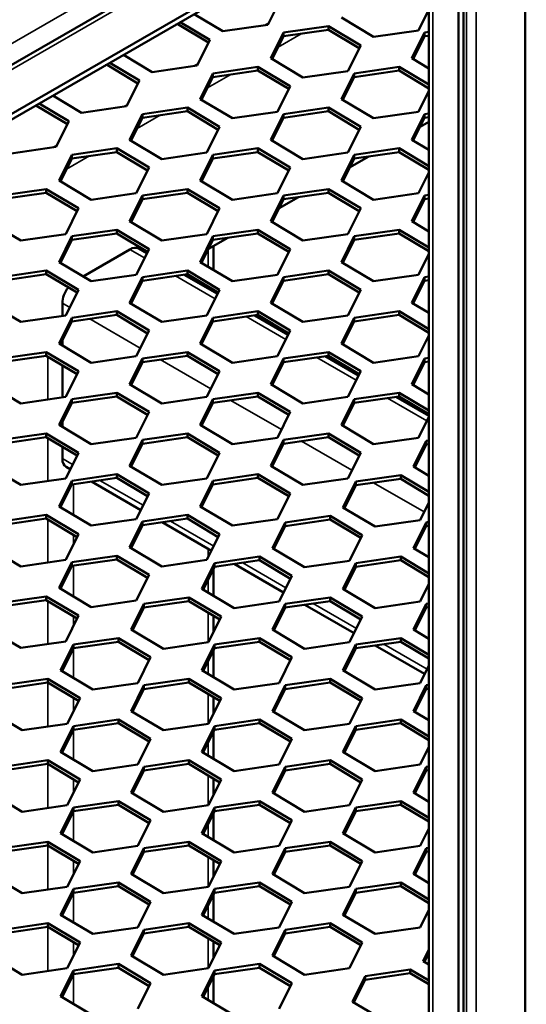
# Model space of a CAD drawing. Units: millimetres. Extents: x 0 to 42050, y 0 to 29700.
# Drawn here: x 21279 to 21558, y 10855 to 11398 of the extents above; entities that cross this region are included whole.
import ezdxf

# ---------------------------------------------------------------- set-up
doc = ezdxf.new("R2010")
doc.units = ezdxf.units.MM
doc.header["$LTSCALE"] = 50
for name, color, linetype, lineweight in [('Видимые тонкие (ГОСТ)', 7, 'Continuous', 35), ('Видимый контур (ГОСТ)', 7, 'Continuous', 50), ('Обозначение (ГОСТ)', 7, 'Continuous', 25)]:
    doc.layers.add(name, color=color, linetype=linetype, lineweight=lineweight)
doc.styles.add('Обычный текст (ГОСТ)', font='GOST Common Italic.ttf')
doc.dimstyles.new('Диаметр (ГОСТ)$7', dxfattribs={"dimscale": 50, "dimtxt": 3.5, "dimasz": 3.5, "dimexe": 1, "dimexo": 0, "dimgap": 0.5, "dimtad": 1, "dimrnd": 1e-08, "dimtxsty": 'Обычный текст (ГОСТ)', "dimblk": 'Filled-1', "dimcen": 0.09, "dimdle": 15, "dimclrd": 256, "dimclre": 256, "dimclrt": 256, "dimazin": 2, "dimtfac": 0.714286, "dimtdec": 3, "dimtmove": 0, "dimatfit": 3, "dimfxl": 0, "dimtolj": 1, "dimlwd": -1, "dimlwe": 25, "dimarcsym": 0})

# ---------------------------------------------------------------- blocks, each defined once
blk = doc.blocks.new('Filled-1')
at = {"color": 0}
for p, q in [((0, 0), (-1, 0.1429)), ((-1, 0.1429), (-1, -0.1429)), ((-1, 0), (0, 0)), ((-1, -0.1429), (0, 0))]:
    blk.add_line(p, q, dxfattribs=at)
at = {"color": 0, "flags": 128}
blk.add_lwpolyline([(-1, -0.1429), (0, 0), (-1, 0.1429), (-1, -0.1429)], dxfattribs=at)
at = {"color": 0}
blk.add_solid([(-1, -0.1429), (0, 0), (-1, 0.1429), (-1, -0.1429)], dxfattribs=at)

msp = doc.modelspace()

# ---------------------------------------------------------------- linework, layer by layer
at = {"layer": 'Видимые тонкие (ГОСТ)'}
for p, q in [((21530.359, 10632.695), (21530.359, 13391.448)), ((21525.056, 10632.185), (21525.056, 13388.386)), ((21506.494, 10611.262), (21506.494, 13377.67)), ((21504.297, 11517.326), (20758.729, 11086.872)), ((20771.103, 11079.727), (21504.297, 11503.037)), ((21413.824, 11394.668), (21416.023, 11395.938)), ((21421.253, 11382.628), (21433.977, 11389.974)), ((21374.933, 11372.214), (21377.132, 11373.484)), ((21382.363, 11360.174), (21395.086, 11367.52)), ((21336.042, 11349.761), (21338.241, 11351.03)), ((21343.472, 11337.72), (21356.196, 11345.067)), ((21501.868, 11343.439), (21502.331, 11343.706)), ((21297.151, 11327.307), (21299.35, 11328.577)), ((21304.581, 11315.267), (21317.305, 11322.613)), ((21462.978, 11320.985), (21463.44, 11321.252)), ((21424.087, 11298.531), (21424.549, 11298.798)), ((21385.196, 11276.078), (21385.658, 11276.345)), ((21339.44, 11271.094), (21347.617, 11266.373)), ((21382.75, 11271.142), (21382.75, 11261.483)), ((21364.742, 11256.485), (21386.507, 11243.919)), ((21382.75, 11250.517), (21382.75, 11249.47)), ((21302.317, 11241.496), (21306.366, 11239.158)), ((21317.366, 11232.807), (21345.257, 11216.704)), ((21403.633, 11234.032), (21425.398, 11221.466)), ((21294.362, 11211.943), (21294.362, 11188.355)), ((21356.257, 11210.353), (21384.148, 11194.25)), ((21442.524, 11211.578), (21464.289, 11199.012)), ((21395.148, 11187.9), (21423.039, 11171.797)), ((21481.415, 11189.124), (21503.18, 11176.558)), ((21294.362, 11167.036), (21294.362, 11143.448)), ((21434.038, 11165.446), (21461.93, 11149.343)), ((21302.317, 11155.763), (21307.939, 11152.517)), ((21323.023, 11143.809), (21346.83, 11130.064)), ((21473.813, 11142.482), (21501.705, 11126.379)), ((21308.504, 11141.713), (21308.504, 11124.65)), ((21294.362, 11122.129), (21294.362, 11098.541)), ((21361.914, 11121.355), (21385.721, 11107.61)), ((21308.504, 11113.684), (21308.504, 11108.75)), ((21382.75, 11105.943), (21382.75, 11101.614)), ((21308.504, 11096.806), (21308.504, 11079.743)), ((21401.688, 11098.391), (21425.496, 11084.646)), ((21382.75, 11089.218), (21382.75, 11081.871)), ((21294.362, 11077.221), (21294.362, 11053.633)), ((21440.579, 11075.938), (21464.387, 11062.192)), ((21308.504, 11068.777), (21308.504, 11063.843)), ((21382.75, 11070.906), (21382.75, 11054.526)), ((21308.504, 11051.261), (21308.504, 11034.853)), ((21479.47, 11053.484), (21503.277, 11039.739)), ((21382.75, 11044.311), (21382.75, 11036.964)), ((21294.362, 11032.332), (21294.362, 11008.088)), ((21308.504, 11023.887), (21308.504, 11016.641)), ((21382.75, 11025.998), (21382.75, 11009.619)), ((21308.504, 11006.354), (21308.504, 10989.946)), ((21382.75, 10999.404), (21382.75, 10992.057)), ((21294.362, 10987.424), (21294.362, 10963.181)), ((21382.75, 10981.091), (21382.75, 10964.712)), ((21308.504, 10978.98), (21308.504, 10971.734)), ((21308.504, 10961.446), (21308.504, 10945.038)), ((21382.75, 10954.497), (21382.75, 10947.149)), ((21294.362, 10942.517), (21294.362, 10918.273)), ((21382.75, 10936.184), (21382.75, 10919.804)), ((21308.504, 10934.073), (21308.504, 10926.827)), ((21308.504, 10916.539), (21308.504, 10900.131)), ((21382.75, 10909.589), (21382.75, 10902.242)), ((21294.362, 10897.61), (21294.362, 10873.366)), ((21308.504, 10889.165), (21308.504, 10881.919)), ((21382.75, 10891.276), (21382.75, 10874.897)), ((21308.504, 10871.632), (21308.504, 10855.224)), ((21382.75, 10864.682), (21382.75, 10857.335))]:
    msp.add_line(p, q, dxfattribs=at)
at = {"layer": 'Видимый контур (ГОСТ)'}
for p, q in [((21557.33, 10461.231), (21557.33, 13407.02)), ((21520.636, 10603.097), (21520.636, 13385.835)), ((21523.288, 10613.814), (21523.288, 13387.366)), ((21504.297, 10614.324), (21504.297, 13376.401)), ((21504.297, 11505.574), (20763.603, 11077.934)), ((20813.529, 11079.727), (21504.297, 11478.542)), ((20816.181, 11078.196), (21504.297, 11475.48)), ((21415.515, 11394.912), (21422.54, 11409.092)), ((21498.6, 11391.85), (21504.297, 11403.35)), ((21374.913, 11400.78), (21390.731, 11391.335)), ((21456.058, 11398.876), (21473.816, 11388.273)), ((21365.034, 11395.077), (21365.892, 11395.201)), ((21365.892, 11395.572), (21365.892, 11395.201)), ((21365.892, 11395.201), (21382.869, 11385.064)), ((21383.65, 11386.639), (21367.314, 11396.393)), ((21390.731, 11391.335), (21415.515, 11394.912)), ((21448.977, 11394.18), (21424.194, 11390.603)), ((21424.194, 11388.562), (21448.977, 11392.139)), ((21466.735, 11383.577), (21448.977, 11394.18)), ((21448.977, 11394.18), (21448.977, 11392.139)), ((21448.977, 11392.139), (21465.954, 11382.002)), ((21473.816, 11388.273), (21498.6, 11391.85)), ((21376.624, 11372.458), (21383.65, 11386.639)), ((21424.194, 11390.603), (21417.168, 11376.423)), ((21417.948, 11375.956), (21424.194, 11388.562)), ((21424.194, 11390.603), (21424.194, 11388.562)), ((21501.975, 11390.603), (21494.949, 11376.423)), ((21495.73, 11375.956), (21501.975, 11388.562)), ((21504.297, 11390.938), (21501.975, 11390.603)), ((21501.975, 11390.603), (21501.975, 11388.562)), ((21501.975, 11388.562), (21504.297, 11388.897)), ((21459.709, 11369.397), (21466.735, 11383.577)), ((21336.022, 11378.326), (21351.84, 11368.881)), ((21417.168, 11376.423), (21434.925, 11365.819)), ((21494.949, 11376.423), (21504.297, 11370.841)), ((21326.144, 11372.623), (21327.001, 11372.747)), ((21327.001, 11373.118), (21327.001, 11372.747)), ((21327.001, 11372.747), (21343.978, 11362.61)), ((21344.759, 11364.185), (21328.423, 11373.939)), ((21351.84, 11368.881), (21376.624, 11372.458)), ((21410.086, 11371.726), (21385.303, 11368.149)), ((21427.844, 11361.123), (21410.086, 11371.726)), ((21410.086, 11371.726), (21410.086, 11369.685)), ((21487.868, 11371.726), (21463.084, 11368.149)), ((21504.297, 11361.916), (21487.868, 11371.726)), ((21487.868, 11371.726), (21487.868, 11369.685)), ((21385.303, 11368.149), (21378.277, 11353.969)), ((21379.057, 11353.503), (21385.303, 11366.108)), ((21385.303, 11366.108), (21410.086, 11369.685)), ((21385.303, 11368.149), (21385.303, 11366.108)), ((21410.086, 11369.685), (21427.063, 11359.548)), ((21434.925, 11365.819), (21459.709, 11369.397)), ((21463.084, 11368.149), (21456.058, 11353.969)), ((21456.839, 11353.503), (21463.084, 11366.108)), ((21463.084, 11366.108), (21487.868, 11369.685)), ((21463.084, 11368.149), (21463.084, 11366.108)), ((21487.868, 11369.685), (21504.297, 11359.875)), ((21337.733, 11350.005), (21344.759, 11364.185)), ((21420.818, 11346.943), (21427.844, 11361.123)), ((21297.131, 11355.873), (21312.949, 11346.428)), ((21378.277, 11353.969), (21396.034, 11343.366)), ((21456.058, 11353.969), (21473.816, 11343.366)), ((21498.6, 11346.943), (21504.297, 11358.443)), ((21287.253, 11350.17), (21288.11, 11350.293)), ((21288.11, 11350.665), (21288.11, 11350.293)), ((21288.11, 11350.293), (21305.087, 11340.156)), ((21305.868, 11341.731), (21289.532, 11351.486)), ((21312.949, 11346.428), (21337.733, 11350.005)), ((21371.195, 11349.273), (21346.412, 11345.696)), ((21388.953, 11338.67), (21371.195, 11349.273)), ((21371.195, 11349.273), (21371.195, 11347.232)), ((21448.977, 11349.273), (21424.194, 11345.696)), ((21466.735, 11338.67), (21448.977, 11349.273)), ((21448.977, 11349.273), (21448.977, 11347.232)), ((21346.412, 11345.696), (21339.386, 11331.515)), ((21340.166, 11331.049), (21346.412, 11343.654)), ((21346.412, 11343.654), (21371.195, 11347.232)), ((21346.412, 11345.696), (21346.412, 11343.654)), ((21371.195, 11347.232), (21388.172, 11337.094)), ((21396.034, 11343.366), (21420.818, 11346.943)), ((21424.194, 11345.696), (21417.168, 11331.515)), ((21417.948, 11331.049), (21424.194, 11343.654)), ((21424.194, 11343.654), (21448.977, 11347.232)), ((21424.194, 11345.696), (21424.194, 11343.654)), ((21448.977, 11347.232), (21465.954, 11337.094)), ((21473.816, 11343.366), (21498.6, 11346.943)), ((21501.975, 11345.696), (21494.949, 11331.515)), ((21495.73, 11331.049), (21501.975, 11343.654)), ((21504.297, 11346.031), (21501.975, 11345.696)), ((21501.975, 11345.696), (21501.975, 11343.654)), ((21501.975, 11343.654), (21504.297, 11343.989)), ((21298.842, 11327.551), (21305.868, 11341.731)), ((21381.927, 11324.489), (21388.953, 11338.67)), ((21459.709, 11324.489), (21466.735, 11338.67)), ((21499.521, 11338.701), (21504.297, 11341.459)), ((21274.058, 11323.974), (21298.842, 11327.551)), ((21332.304, 11326.819), (21307.521, 11323.242)), ((21350.062, 11316.216), (21332.304, 11326.819)), ((21332.304, 11326.819), (21332.304, 11324.778)), ((21339.386, 11331.515), (21357.143, 11320.912)), ((21410.086, 11326.819), (21385.303, 11323.242)), ((21427.844, 11316.216), (21410.086, 11326.819)), ((21410.086, 11326.819), (21410.086, 11324.778)), ((21417.168, 11331.515), (21434.925, 11320.912)), ((21487.868, 11326.819), (21463.084, 11323.242)), ((21504.297, 11317.009), (21487.868, 11326.819)), ((21487.868, 11326.819), (21487.868, 11324.778)), ((21494.949, 11331.515), (21504.297, 11325.933)), ((21307.521, 11323.242), (21300.495, 11309.062)), ((21301.275, 11308.596), (21307.521, 11321.201)), ((21307.521, 11321.201), (21332.304, 11324.778)), ((21307.521, 11323.242), (21307.521, 11321.201)), ((21332.304, 11324.778), (21349.282, 11314.641)), ((21357.143, 11320.912), (21381.927, 11324.489)), ((21385.303, 11323.242), (21378.277, 11309.062)), ((21379.057, 11308.596), (21385.303, 11321.201)), ((21385.303, 11321.201), (21410.086, 11324.778)), ((21385.303, 11323.242), (21385.303, 11321.201)), ((21410.086, 11324.778), (21427.063, 11314.641)), ((21434.925, 11320.912), (21459.709, 11324.489)), ((21463.084, 11323.242), (21456.058, 11309.062)), ((21456.839, 11308.596), (21463.084, 11321.201)), ((21460.63, 11316.248), (21471.251, 11322.379)), ((21463.084, 11321.201), (21487.868, 11324.778)), ((21463.084, 11323.242), (21463.084, 11321.201)), ((21487.868, 11324.778), (21504.297, 11314.968)), ((21343.036, 11302.036), (21350.062, 11316.216)), ((21420.818, 11302.036), (21427.844, 11316.216)), ((21498.6, 11302.036), (21504.297, 11313.535)), ((21300.495, 11309.062), (21318.253, 11298.458)), ((21378.277, 11309.062), (21396.034, 11298.458)), ((21456.058, 11309.062), (21473.816, 11298.458)), ((21293.414, 11304.365), (21268.63, 11300.788)), ((21268.63, 11298.747), (21293.414, 11302.324)), ((21311.171, 11293.762), (21293.414, 11304.365)), ((21293.414, 11304.365), (21293.414, 11302.324)), ((21293.414, 11302.324), (21310.391, 11292.187)), ((21318.253, 11298.458), (21343.036, 11302.036)), ((21346.412, 11300.788), (21339.386, 11286.608)), ((21371.195, 11304.365), (21346.412, 11300.788)), ((21346.412, 11298.747), (21371.195, 11302.324)), ((21346.412, 11300.788), (21346.412, 11298.747)), ((21388.953, 11293.762), (21371.195, 11304.365)), ((21371.195, 11304.365), (21371.195, 11302.324)), ((21371.195, 11302.324), (21388.172, 11292.187)), ((21396.034, 11298.458), (21420.818, 11302.036)), ((21424.194, 11300.788), (21417.168, 11286.608)), ((21421.74, 11293.794), (21432.36, 11299.926)), ((21448.977, 11304.365), (21424.194, 11300.788)), ((21424.194, 11298.747), (21448.977, 11302.324)), ((21424.194, 11300.788), (21424.194, 11298.747)), ((21466.735, 11293.762), (21448.977, 11304.365)), ((21448.977, 11304.365), (21448.977, 11302.324)), ((21448.977, 11302.324), (21465.954, 11292.187)), ((21473.816, 11298.458), (21498.6, 11302.036)), ((21501.975, 11300.788), (21494.949, 11286.608)), ((21504.297, 11301.123), (21501.975, 11300.788)), ((21501.975, 11300.788), (21501.975, 11298.747)), ((21340.166, 11286.142), (21346.412, 11298.747)), ((21417.948, 11286.142), (21424.194, 11298.747)), ((21495.73, 11286.142), (21501.975, 11298.747)), ((21501.975, 11298.747), (21504.297, 11299.082)), ((21304.145, 11279.582), (21311.171, 11293.762)), ((21381.927, 11279.582), (21388.953, 11293.762)), ((21459.709, 11279.582), (21466.735, 11293.762)), ((21261.604, 11286.608), (21279.362, 11276.005)), ((21339.386, 11286.608), (21357.143, 11276.005)), ((21417.168, 11286.608), (21434.925, 11276.005)), ((21494.949, 11286.608), (21504.297, 11281.026)), ((21279.362, 11276.005), (21304.145, 11279.582)), ((21307.521, 11278.335), (21300.495, 11264.154)), ((21332.304, 11281.912), (21307.521, 11278.335)), ((21307.521, 11276.293), (21332.304, 11279.871)), ((21307.521, 11278.335), (21307.521, 11276.293)), ((21350.062, 11271.309), (21332.304, 11281.912)), ((21332.304, 11281.912), (21332.304, 11279.871)), ((21332.304, 11279.871), (21349.282, 11269.733)), ((21357.143, 11276.005), (21381.927, 11279.582)), ((21385.303, 11278.335), (21378.277, 11264.154)), ((21410.086, 11281.912), (21385.303, 11278.335)), ((21385.303, 11276.293), (21410.086, 11279.871)), ((21385.303, 11278.335), (21385.303, 11276.293)), ((21427.844, 11271.309), (21410.086, 11281.912)), ((21410.086, 11281.912), (21410.086, 11279.871)), ((21410.086, 11279.871), (21427.063, 11269.733)), ((21434.925, 11276.005), (21459.709, 11279.582)), ((21463.084, 11278.335), (21456.058, 11264.154)), ((21487.868, 11281.912), (21463.084, 11278.335)), ((21463.084, 11276.293), (21487.868, 11279.871)), ((21463.084, 11278.335), (21463.084, 11276.293)), ((21504.297, 11272.102), (21487.868, 11281.912)), ((21487.868, 11281.912), (21487.868, 11279.871)), ((21487.868, 11279.871), (21504.297, 11270.06)), ((21301.275, 11263.688), (21307.521, 11276.293)), ((21379.057, 11263.688), (21385.303, 11276.293)), ((21382.849, 11271.34), (21393.469, 11277.472)), ((21385.679, 11259.734), (21385.679, 11272.975)), ((21456.839, 11263.688), (21463.084, 11276.293)), ((21339.44, 11271.094), (21313.731, 11256.251)), ((21343.036, 11257.128), (21350.062, 11271.309)), ((21348.919, 11269.003), (21344.44, 11271.589)), ((21420.818, 11257.128), (21427.844, 11271.309)), ((21498.6, 11257.128), (21504.297, 11268.628)), ((21300.495, 11264.154), (21318.253, 11253.551)), ((21378.277, 11264.154), (21396.034, 11253.551)), ((21456.058, 11264.154), (21473.816, 11253.551)), ((21293.414, 11259.458), (21268.63, 11255.881)), ((21268.63, 11253.84), (21293.414, 11257.417)), ((21311.171, 11248.855), (21293.414, 11259.458)), ((21293.414, 11259.458), (21293.414, 11257.417)), ((21293.414, 11257.417), (21310.391, 11247.28)), ((21318.253, 11253.551), (21343.036, 11257.128)), ((21371.195, 11259.458), (21346.412, 11255.881)), ((21346.412, 11253.84), (21371.195, 11257.417)), ((21387.81, 11246.549), (21369.428, 11257.162)), ((21388.953, 11248.855), (21371.195, 11259.458)), ((21371.195, 11259.458), (21371.195, 11257.417)), ((21371.195, 11257.417), (21388.172, 11247.28)), ((21396.034, 11253.551), (21420.818, 11257.128)), ((21448.977, 11259.458), (21424.194, 11255.881)), ((21424.194, 11253.84), (21448.977, 11257.417)), ((21466.735, 11248.855), (21448.977, 11259.458)), ((21448.977, 11259.458), (21448.977, 11257.417)), ((21448.977, 11257.417), (21465.954, 11247.28)), ((21473.816, 11253.551), (21498.6, 11257.128)), ((21504.297, 11256.216), (21501.975, 11255.881)), ((21346.412, 11255.881), (21339.386, 11241.701)), ((21340.166, 11241.235), (21346.412, 11253.84)), ((21346.412, 11255.881), (21346.412, 11253.84)), ((21424.194, 11255.881), (21417.168, 11241.701)), ((21417.948, 11241.235), (21424.194, 11253.84)), ((21424.194, 11255.881), (21424.194, 11253.84)), ((21501.975, 11255.881), (21494.949, 11241.701)), ((21495.73, 11241.235), (21501.975, 11253.84)), ((21501.975, 11255.881), (21501.975, 11253.84)), ((21501.975, 11253.84), (21504.297, 11254.175)), ((21304.145, 11234.675), (21311.171, 11248.855)), ((21381.927, 11234.675), (21388.953, 11248.855)), ((21385.679, 11247.779), (21385.679, 11248.768)), ((21459.709, 11234.675), (21466.735, 11248.855)), ((21261.604, 11241.701), (21279.362, 11231.097)), ((21302.317, 11241.496), (21302.317, 11234.411)), ((21339.386, 11241.701), (21357.143, 11231.097)), ((21417.168, 11241.701), (21434.925, 11231.097)), ((21494.949, 11241.701), (21504.297, 11236.119)), ((21279.362, 11231.097), (21304.145, 11234.675)), ((21332.304, 11237.004), (21307.521, 11233.427)), ((21307.521, 11231.386), (21332.304, 11234.963)), ((21350.062, 11226.401), (21332.304, 11237.004)), ((21332.304, 11237.004), (21332.304, 11234.963)), ((21332.304, 11234.963), (21349.282, 11224.826)), ((21357.143, 11231.097), (21381.927, 11234.675)), ((21410.086, 11237.004), (21385.303, 11233.427)), ((21385.303, 11231.386), (21410.086, 11234.963)), ((21426.701, 11224.095), (21408.319, 11234.708)), ((21427.844, 11226.401), (21410.086, 11237.004)), ((21410.086, 11237.004), (21410.086, 11234.963)), ((21410.086, 11234.963), (21427.063, 11224.826)), ((21434.925, 11231.097), (21459.709, 11234.675)), ((21487.868, 11237.004), (21463.084, 11233.427)), ((21463.084, 11231.386), (21487.868, 11234.963)), ((21504.297, 11227.194), (21487.868, 11237.004)), ((21487.868, 11237.004), (21487.868, 11234.963)), ((21487.868, 11234.963), (21504.297, 11225.153)), ((21307.521, 11233.427), (21300.495, 11219.247)), ((21301.275, 11218.781), (21307.521, 11231.386)), ((21307.521, 11233.427), (21307.521, 11231.386)), ((21385.303, 11233.427), (21378.277, 11219.247)), ((21379.057, 11218.781), (21385.303, 11231.386)), ((21385.303, 11233.427), (21385.303, 11231.386)), ((21463.084, 11233.427), (21456.058, 11219.247)), ((21456.839, 11218.781), (21463.084, 11231.386)), ((21463.084, 11233.427), (21463.084, 11231.386)), ((21343.036, 11212.221), (21350.062, 11226.401)), ((21420.818, 11212.221), (21427.844, 11226.401)), ((21498.6, 11212.221), (21504.297, 11223.721)), ((21300.495, 11219.247), (21318.253, 11208.644)), ((21302.317, 11220.883), (21302.317, 11218.159)), ((21378.277, 11219.247), (21396.034, 11208.644)), ((21456.058, 11219.247), (21473.816, 11208.644)), ((21293.414, 11214.551), (21268.63, 11210.974)), ((21311.171, 11203.948), (21293.414, 11214.551)), ((21293.414, 11214.551), (21293.414, 11212.51)), ((21371.195, 11214.551), (21346.412, 11210.974)), ((21388.953, 11203.948), (21371.195, 11214.551)), ((21371.195, 11214.551), (21371.195, 11212.51)), ((21448.977, 11214.551), (21424.194, 11210.974)), ((21466.735, 11203.948), (21448.977, 11214.551)), ((21448.977, 11214.551), (21448.977, 11212.51)), ((21268.63, 11208.932), (21293.414, 11212.51)), ((21293.414, 11212.51), (21310.391, 11202.372)), ((21302.317, 11207.193), (21302.317, 11189.503)), ((21318.253, 11208.644), (21343.036, 11212.221)), ((21346.412, 11210.974), (21339.386, 11196.793)), ((21340.166, 11196.327), (21346.412, 11208.932)), ((21346.412, 11208.932), (21371.195, 11212.51)), ((21346.412, 11210.974), (21346.412, 11208.932)), ((21371.195, 11212.51), (21388.172, 11202.372)), ((21396.034, 11208.644), (21420.818, 11212.221)), ((21424.194, 11210.974), (21417.168, 11196.793)), ((21417.948, 11196.327), (21424.194, 11208.932)), ((21424.194, 11208.932), (21448.977, 11212.51)), ((21424.194, 11210.974), (21424.194, 11208.932)), ((21465.592, 11201.642), (21447.21, 11212.255)), ((21448.977, 11212.51), (21465.954, 11202.372)), ((21473.816, 11208.644), (21498.6, 11212.221)), ((21501.975, 11210.974), (21494.949, 11196.793)), ((21495.73, 11196.327), (21501.975, 11208.932)), ((21504.297, 11211.309), (21501.975, 11210.974)), ((21501.975, 11210.974), (21501.975, 11208.932)), ((21501.975, 11208.932), (21504.297, 11209.268)), ((21304.145, 11189.767), (21311.171, 11203.948)), ((21381.927, 11189.767), (21388.953, 11203.948)), ((21459.709, 11189.767), (21466.735, 11203.948)), ((21261.604, 11196.793), (21279.362, 11186.19)), ((21339.386, 11196.793), (21357.143, 11186.19)), ((21417.168, 11196.793), (21434.925, 11186.19)), ((21494.949, 11196.793), (21504.297, 11191.212)), ((21332.304, 11192.097), (21307.521, 11188.52)), ((21350.062, 11181.494), (21332.304, 11192.097)), ((21332.304, 11192.097), (21332.304, 11190.056)), ((21410.086, 11192.097), (21385.303, 11188.52)), ((21427.844, 11181.494), (21410.086, 11192.097)), ((21410.086, 11192.097), (21410.086, 11190.056)), ((21487.868, 11192.097), (21463.084, 11188.52)), ((21504.297, 11182.287), (21487.868, 11192.097)), ((21487.868, 11192.097), (21487.868, 11190.056)), ((21279.362, 11186.19), (21304.145, 11189.767)), ((21307.521, 11188.52), (21300.495, 11174.34)), ((21301.275, 11173.874), (21307.521, 11186.479)), ((21307.521, 11186.479), (21332.304, 11190.056)), ((21307.521, 11188.52), (21307.521, 11186.479)), ((21332.304, 11190.056), (21349.282, 11179.919)), ((21357.143, 11186.19), (21381.927, 11189.767)), ((21385.303, 11188.52), (21378.277, 11174.34)), ((21379.057, 11173.874), (21385.303, 11186.479)), ((21385.303, 11186.479), (21410.086, 11190.056)), ((21385.303, 11188.52), (21385.303, 11186.479)), ((21410.086, 11190.056), (21427.063, 11179.919)), ((21434.925, 11186.19), (21459.709, 11189.767)), ((21463.084, 11188.52), (21456.058, 11174.34)), ((21456.839, 11173.874), (21463.084, 11186.479)), ((21463.084, 11186.479), (21487.868, 11190.056)), ((21463.084, 11188.52), (21463.084, 11186.479)), ((21504.297, 11179.295), (21486.101, 11189.801)), ((21487.868, 11190.056), (21504.297, 11180.246)), ((21343.036, 11167.314), (21350.062, 11181.494)), ((21420.818, 11167.314), (21427.844, 11181.494)), ((21302.317, 11175.976), (21302.317, 11173.252)), ((21498.6, 11167.314), (21504.297, 11178.813)), ((21293.414, 11169.644), (21268.63, 11166.066)), ((21311.171, 11159.04), (21293.414, 11169.644)), ((21293.414, 11169.644), (21293.414, 11167.602)), ((21300.495, 11174.34), (21318.253, 11163.736)), ((21371.195, 11169.644), (21346.412, 11166.066)), ((21388.953, 11159.04), (21371.195, 11169.644)), ((21371.195, 11169.644), (21371.195, 11167.602)), ((21378.277, 11174.34), (21396.034, 11163.736)), ((21448.977, 11169.644), (21424.194, 11166.066)), ((21466.735, 11159.04), (21448.977, 11169.644)), ((21448.977, 11169.644), (21448.977, 11167.602)), ((21456.058, 11174.34), (21473.816, 11163.736)), ((21268.63, 11164.025), (21293.414, 11167.602)), ((21293.414, 11167.602), (21310.391, 11157.465)), ((21318.253, 11163.736), (21343.036, 11167.314)), ((21346.412, 11166.066), (21339.386, 11151.886)), ((21340.166, 11151.42), (21346.412, 11164.025)), ((21346.412, 11164.025), (21371.195, 11167.602)), ((21346.412, 11166.066), (21346.412, 11164.025)), ((21371.195, 11167.602), (21388.172, 11157.465)), ((21396.034, 11163.736), (21420.818, 11167.314)), ((21424.194, 11166.066), (21417.168, 11151.886)), ((21417.948, 11151.42), (21424.194, 11164.025)), ((21424.194, 11164.025), (21448.977, 11167.602)), ((21424.194, 11166.066), (21424.194, 11164.025)), ((21448.977, 11167.602), (21465.954, 11157.465)), ((21473.816, 11163.736), (21498.6, 11167.314)), ((21502.859, 11165.556), (21495.833, 11151.376)), ((21504.297, 11165.764), (21502.859, 11165.556)), ((21502.859, 11165.556), (21502.859, 11163.515)), ((21502.859, 11163.515), (21504.297, 11163.722)), ((21302.317, 11162.286), (21302.317, 11155.763)), ((21304.145, 11144.86), (21311.171, 11159.04)), ((21381.927, 11144.86), (21388.953, 11159.04)), ((21459.709, 11144.86), (21466.735, 11159.04)), ((21496.614, 11150.91), (21502.859, 11163.515)), ((21261.604, 11151.886), (21279.362, 11141.283)), ((21306.636, 11149.888), (21304.388, 11151.186)), ((21339.386, 11151.886), (21357.143, 11141.283)), ((21417.168, 11151.886), (21434.925, 11141.283)), ((21495.833, 11151.376), (21504.297, 11146.322)), ((21279.362, 11141.283), (21304.145, 11144.86)), ((21307.521, 11143.613), (21300.495, 11129.432)), ((21332.304, 11147.19), (21307.521, 11143.613)), ((21307.521, 11141.571), (21332.304, 11145.149)), ((21307.521, 11143.613), (21307.521, 11141.571)), ((21345.527, 11127.434), (21318.336, 11143.133)), ((21350.062, 11136.587), (21332.304, 11147.19)), ((21332.304, 11147.19), (21332.304, 11145.149)), ((21332.304, 11145.149), (21349.282, 11135.011)), ((21357.143, 11141.283), (21381.927, 11144.86)), ((21385.303, 11143.613), (21378.277, 11129.432)), ((21410.086, 11147.19), (21385.303, 11143.613)), ((21385.303, 11141.571), (21410.086, 11145.149)), ((21385.303, 11143.613), (21385.303, 11141.571)), ((21427.844, 11136.587), (21410.086, 11147.19)), ((21410.086, 11147.19), (21410.086, 11145.149)), ((21410.086, 11145.149), (21427.063, 11135.011)), ((21434.925, 11141.283), (21459.709, 11144.86)), ((21463.968, 11143.102), (21456.942, 11128.922)), ((21488.752, 11146.68), (21463.968, 11143.102)), ((21463.968, 11141.061), (21488.752, 11144.638)), ((21463.968, 11143.102), (21463.968, 11141.061)), ((21504.297, 11137.397), (21488.752, 11146.68)), ((21488.752, 11146.68), (21488.752, 11144.638)), ((21488.752, 11144.638), (21504.297, 11135.356)), ((21301.275, 11128.966), (21307.521, 11141.571)), ((21343.036, 11122.406), (21350.062, 11136.587)), ((21379.057, 11128.966), (21385.303, 11141.571)), ((21420.818, 11122.406), (21427.844, 11136.587)), ((21457.723, 11128.456), (21463.968, 11141.061)), ((21499.483, 11121.896), (21504.297, 11131.612)), ((21300.495, 11129.432), (21318.253, 11118.829)), ((21378.277, 11129.432), (21396.034, 11118.829)), ((21456.942, 11128.922), (21474.7, 11118.319)), ((21293.414, 11124.736), (21268.63, 11121.159)), ((21268.63, 11119.118), (21293.414, 11122.695)), ((21311.171, 11114.133), (21293.414, 11124.736)), ((21293.414, 11124.736), (21293.414, 11122.695)), ((21293.414, 11122.695), (21310.391, 11112.558)), ((21318.253, 11118.829), (21343.036, 11122.406)), ((21346.412, 11121.159), (21339.386, 11106.979)), ((21371.195, 11124.736), (21346.412, 11121.159)), ((21346.412, 11119.118), (21371.195, 11122.695)), ((21346.412, 11121.159), (21346.412, 11119.118)), ((21384.418, 11104.98), (21357.227, 11120.679)), ((21388.953, 11114.133), (21371.195, 11124.736)), ((21371.195, 11124.736), (21371.195, 11122.695)), ((21371.195, 11122.695), (21388.172, 11112.558)), ((21396.034, 11118.829), (21420.818, 11122.406)), ((21425.077, 11120.649), (21418.051, 11106.468)), ((21449.861, 11124.226), (21425.077, 11120.649)), ((21425.077, 11118.607), (21449.861, 11122.185)), ((21425.077, 11120.649), (21425.077, 11118.607)), ((21467.619, 11113.623), (21449.861, 11124.226)), ((21449.861, 11124.226), (21449.861, 11122.185)), ((21449.861, 11122.185), (21466.838, 11112.048)), ((21474.7, 11118.319), (21499.483, 11121.896)), ((21502.859, 11120.649), (21495.833, 11106.468)), ((21504.297, 11120.856), (21502.859, 11120.649)), ((21502.859, 11120.649), (21502.859, 11118.607)), ((21340.166, 11106.513), (21346.412, 11119.118)), ((21418.832, 11106.002), (21425.077, 11118.607)), ((21496.614, 11106.002), (21502.859, 11118.607)), ((21502.859, 11118.607), (21504.297, 11118.815)), ((21304.145, 11099.953), (21311.171, 11114.133)), ((21381.927, 11099.953), (21388.953, 11114.133)), ((21460.593, 11099.442), (21467.619, 11113.623)), ((21261.604, 11106.979), (21279.362, 11096.375)), ((21339.386, 11106.979), (21357.143, 11096.375)), ((21418.051, 11106.468), (21435.809, 11095.865)), ((21495.833, 11106.468), (21504.297, 11101.414)), ((21279.362, 11096.375), (21304.145, 11099.953)), ((21307.521, 11098.705), (21300.495, 11084.525)), ((21332.304, 11102.283), (21307.521, 11098.705)), ((21307.521, 11096.664), (21332.304, 11100.241)), ((21307.521, 11098.705), (21307.521, 11096.664)), ((21350.062, 11091.679), (21332.304, 11102.283)), ((21332.304, 11102.283), (21332.304, 11100.241)), ((21332.304, 11100.241), (21349.282, 11090.104)), ((21357.143, 11096.375), (21381.927, 11099.953)), ((21410.97, 11101.772), (21386.187, 11098.195)), ((21386.187, 11096.154), (21410.97, 11099.731)), ((21428.728, 11091.169), (21410.97, 11101.772)), ((21410.97, 11101.772), (21410.97, 11099.731)), ((21410.97, 11099.731), (21427.947, 11089.594)), ((21435.809, 11095.865), (21460.593, 11099.442)), ((21488.752, 11101.772), (21463.968, 11098.195)), ((21463.968, 11096.154), (21488.752, 11099.731)), ((21504.297, 11092.49), (21488.752, 11101.772)), ((21488.752, 11101.772), (21488.752, 11099.731)), ((21488.752, 11099.731), (21504.297, 11090.449)), ((21301.275, 11084.059), (21307.521, 11096.664)), ((21386.187, 11098.195), (21379.161, 11084.015)), ((21379.941, 11083.549), (21386.187, 11096.154)), ((21385.679, 11080.122), (21385.679, 11095.13)), ((21386.187, 11098.195), (21386.187, 11096.154)), ((21424.193, 11082.016), (21397.002, 11097.715)), ((21463.968, 11098.195), (21456.942, 11084.015)), ((21457.723, 11083.549), (21463.968, 11096.154)), ((21463.968, 11098.195), (21463.968, 11096.154)), ((21343.036, 11077.499), (21350.062, 11091.679)), ((21421.702, 11076.989), (21428.728, 11091.169)), ((21300.495, 11084.525), (21318.253, 11073.922)), ((21379.161, 11084.015), (21396.918, 11073.412)), ((21456.942, 11084.015), (21474.7, 11073.412)), ((21499.483, 11076.989), (21504.297, 11086.704)), ((21293.414, 11079.829), (21268.63, 11076.252)), ((21268.63, 11074.21), (21293.414, 11077.788)), ((21311.171, 11069.226), (21293.414, 11079.829)), ((21293.414, 11079.829), (21293.414, 11077.788)), ((21293.414, 11077.788), (21310.391, 11067.651)), ((21318.253, 11073.922), (21343.036, 11077.499)), ((21372.079, 11079.319), (21347.296, 11075.741)), ((21347.296, 11073.7), (21372.079, 11077.277)), ((21389.837, 11068.715), (21372.079, 11079.319)), ((21372.079, 11079.319), (21372.079, 11077.277)), ((21372.079, 11077.277), (21389.056, 11067.14)), ((21396.918, 11073.412), (21421.702, 11076.989)), ((21449.861, 11079.319), (21425.077, 11075.741)), ((21425.077, 11073.7), (21449.861, 11077.277)), ((21467.619, 11068.715), (21449.861, 11079.319)), ((21449.861, 11079.319), (21449.861, 11077.277)), ((21449.861, 11077.277), (21466.838, 11067.14)), ((21474.7, 11073.412), (21499.483, 11076.989)), ((21347.296, 11075.741), (21340.27, 11061.561)), ((21341.05, 11061.095), (21347.296, 11073.7)), ((21347.296, 11075.741), (21347.296, 11073.7)), ((21425.077, 11075.741), (21418.051, 11061.561)), ((21418.832, 11061.095), (21425.077, 11073.7)), ((21425.077, 11075.741), (21425.077, 11073.7)), ((21463.084, 11059.563), (21435.893, 11075.261)), ((21502.859, 11075.741), (21495.833, 11061.561)), ((21496.614, 11061.095), (21502.859, 11073.7)), ((21504.297, 11075.949), (21502.859, 11075.741)), ((21502.859, 11075.741), (21502.859, 11073.7)), ((21502.859, 11073.7), (21504.297, 11073.908)), ((21304.145, 11055.045), (21311.171, 11069.226)), ((21382.811, 11054.535), (21389.837, 11068.715)), ((21385.679, 11060.324), (21385.679, 11069.157)), ((21460.593, 11054.535), (21467.619, 11068.715)), ((21261.604, 11062.071), (21279.362, 11051.468)), ((21340.27, 11061.561), (21358.027, 11050.958)), ((21418.051, 11061.561), (21435.809, 11050.958)), ((21495.833, 11061.561), (21504.297, 11056.507)), ((21333.188, 11056.865), (21308.405, 11053.288)), ((21350.946, 11046.262), (21333.188, 11056.865)), ((21333.188, 11056.865), (21333.188, 11054.824)), ((21410.97, 11056.865), (21386.187, 11053.288)), ((21428.728, 11046.262), (21410.97, 11056.865)), ((21410.97, 11056.865), (21410.97, 11054.824)), ((21488.752, 11056.865), (21463.968, 11053.288)), ((21504.297, 11047.583), (21488.752, 11056.865)), ((21488.752, 11056.865), (21488.752, 11054.824)), ((21279.362, 11051.468), (21304.145, 11055.045)), ((21308.405, 11053.288), (21301.379, 11039.107)), ((21302.159, 11038.641), (21308.405, 11051.246)), ((21308.405, 11051.246), (21333.188, 11054.824)), ((21308.405, 11053.288), (21308.405, 11051.246)), ((21333.188, 11054.824), (21350.165, 11044.687)), ((21358.027, 11050.958), (21382.811, 11054.535)), ((21386.187, 11053.288), (21379.161, 11039.107)), ((21379.941, 11038.641), (21386.187, 11051.246)), ((21385.679, 11035.215), (21385.679, 11050.223)), ((21386.187, 11051.246), (21410.97, 11054.824)), ((21386.187, 11053.288), (21386.187, 11051.246)), ((21410.97, 11054.824), (21427.947, 11044.687)), ((21435.809, 11050.958), (21460.593, 11054.535)), ((21463.968, 11053.288), (21456.942, 11039.107)), ((21457.723, 11038.641), (21463.968, 11051.246)), ((21463.968, 11051.246), (21488.752, 11054.824)), ((21463.968, 11053.288), (21463.968, 11051.246)), ((21501.974, 11037.109), (21474.784, 11052.808)), ((21488.752, 11054.824), (21504.297, 11045.541)), ((21343.92, 11032.081), (21350.946, 11046.262)), ((21421.702, 11032.081), (21428.728, 11046.262)), ((21301.379, 11039.107), (21319.136, 11028.504)), ((21379.161, 11039.107), (21396.918, 11028.504)), ((21456.942, 11039.107), (21474.7, 11028.504)), ((21499.483, 11032.081), (21504.297, 11041.797)), ((21294.297, 11034.411), (21269.514, 11030.834)), ((21312.055, 11023.808), (21294.297, 11034.411)), ((21294.297, 11034.411), (21294.297, 11032.37)), ((21372.079, 11034.411), (21347.296, 11030.834)), ((21389.837, 11023.808), (21372.079, 11034.411)), ((21372.079, 11034.411), (21372.079, 11032.37)), ((21449.861, 11034.411), (21425.077, 11030.834)), ((21467.619, 11023.808), (21449.861, 11034.411)), ((21449.861, 11034.411), (21449.861, 11032.37)), ((21269.514, 11028.793), (21294.297, 11032.37)), ((21294.297, 11032.37), (21311.275, 11022.233)), ((21319.136, 11028.504), (21343.92, 11032.081)), ((21347.296, 11030.834), (21340.27, 11016.654)), ((21341.05, 11016.188), (21347.296, 11028.793)), ((21347.296, 11028.793), (21372.079, 11032.37)), ((21347.296, 11030.834), (21347.296, 11028.793)), ((21372.079, 11032.37), (21389.056, 11022.233)), ((21396.918, 11028.504), (21421.702, 11032.081)), ((21425.077, 11030.834), (21418.051, 11016.654)), ((21418.832, 11016.188), (21425.077, 11028.793)), ((21425.077, 11028.793), (21449.861, 11032.37)), ((21425.077, 11030.834), (21425.077, 11028.793)), ((21449.861, 11032.37), (21466.838, 11022.233)), ((21474.7, 11028.504), (21499.483, 11032.081)), ((21502.859, 11030.834), (21495.833, 11016.654)), ((21496.614, 11016.188), (21502.859, 11028.793)), ((21504.297, 11031.042), (21502.859, 11030.834)), ((21502.859, 11030.834), (21502.859, 11028.793)), ((21502.859, 11028.793), (21504.297, 11029)), ((21305.029, 11009.628), (21312.055, 11023.808)), ((21382.811, 11009.628), (21389.837, 11023.808)), ((21385.679, 11015.417), (21385.679, 11024.249)), ((21460.593, 11009.628), (21467.619, 11023.808)), ((21262.488, 11016.654), (21280.246, 11006.051)), ((21333.188, 11011.958), (21308.405, 11008.38)), ((21350.946, 11001.354), (21333.188, 11011.958)), ((21333.188, 11011.958), (21333.188, 11009.916)), ((21340.27, 11016.654), (21358.027, 11006.051)), ((21410.97, 11011.958), (21386.187, 11008.38)), ((21428.728, 11001.354), (21410.97, 11011.958)), ((21410.97, 11011.958), (21410.97, 11009.916)), ((21418.051, 11016.654), (21435.809, 11006.051)), ((21488.752, 11011.958), (21463.968, 11008.38)), ((21504.297, 11002.675), (21488.752, 11011.958)), ((21488.752, 11011.958), (21488.752, 11009.916)), ((21495.833, 11016.654), (21504.297, 11011.6)), ((21280.246, 11006.051), (21305.029, 11009.628)), ((21308.405, 11008.38), (21301.379, 10994.2)), ((21302.159, 10993.734), (21308.405, 11006.339)), ((21308.405, 11006.339), (21333.188, 11009.916)), ((21308.405, 11008.38), (21308.405, 11006.339)), ((21333.188, 11009.916), (21350.165, 10999.779)), ((21358.027, 11006.051), (21382.811, 11009.628)), ((21386.187, 11008.38), (21379.161, 10994.2)), ((21379.941, 10993.734), (21386.187, 11006.339)), ((21386.187, 11006.339), (21410.97, 11009.916)), ((21386.187, 11008.38), (21386.187, 11006.339)), ((21410.97, 11009.916), (21427.947, 10999.779)), ((21435.809, 11006.051), (21460.593, 11009.628)), ((21463.968, 11008.38), (21456.942, 10994.2)), ((21457.723, 10993.734), (21463.968, 11006.339)), ((21463.968, 11006.339), (21488.752, 11009.916)), ((21463.968, 11008.38), (21463.968, 11006.339)), ((21488.752, 11009.916), (21504.297, 11000.634)), ((21343.92, 10987.174), (21350.946, 11001.354)), ((21385.679, 10990.308), (21385.679, 11005.315)), ((21421.702, 10987.174), (21428.728, 11001.354)), ((21499.483, 10987.174), (21504.297, 10996.89)), ((21301.379, 10994.2), (21319.136, 10983.597)), ((21379.161, 10994.2), (21396.918, 10983.597)), ((21456.942, 10994.2), (21474.7, 10983.597)), ((21294.297, 10989.504), (21269.514, 10985.927)), ((21269.514, 10983.886), (21294.297, 10987.463)), ((21312.055, 10978.901), (21294.297, 10989.504)), ((21294.297, 10989.504), (21294.297, 10987.463)), ((21294.297, 10987.463), (21311.275, 10977.326)), ((21319.136, 10983.597), (21343.92, 10987.174)), ((21347.296, 10985.927), (21340.27, 10971.746)), ((21372.079, 10989.504), (21347.296, 10985.927)), ((21347.296, 10983.886), (21372.079, 10987.463)), ((21347.296, 10985.927), (21347.296, 10983.886)), ((21389.837, 10978.901), (21372.079, 10989.504)), ((21372.079, 10989.504), (21372.079, 10987.463)), ((21372.079, 10987.463), (21389.056, 10977.326)), ((21396.918, 10983.597), (21421.702, 10987.174)), ((21425.077, 10985.927), (21418.051, 10971.746)), ((21449.861, 10989.504), (21425.077, 10985.927)), ((21425.077, 10983.886), (21449.861, 10987.463)), ((21425.077, 10985.927), (21425.077, 10983.886)), ((21467.619, 10978.901), (21449.861, 10989.504)), ((21449.861, 10989.504), (21449.861, 10987.463)), ((21449.861, 10987.463), (21466.838, 10977.326)), ((21474.7, 10983.597), (21499.483, 10987.174)), ((21502.859, 10985.927), (21495.833, 10971.746)), ((21504.297, 10986.134), (21502.859, 10985.927)), ((21502.859, 10985.927), (21502.859, 10983.886)), ((21341.05, 10971.28), (21347.296, 10983.886)), ((21385.679, 10970.51), (21385.679, 10979.342)), ((21418.832, 10971.28), (21425.077, 10983.886)), ((21496.614, 10971.28), (21502.859, 10983.886)), ((21502.859, 10983.886), (21504.297, 10984.093)), ((21305.029, 10964.72), (21312.055, 10978.901)), ((21382.811, 10964.72), (21389.837, 10978.901)), ((21460.593, 10964.72), (21467.619, 10978.901)), ((21262.488, 10971.746), (21280.246, 10961.143)), ((21340.27, 10971.746), (21358.027, 10961.143)), ((21418.051, 10971.746), (21435.809, 10961.143)), ((21495.833, 10971.746), (21504.297, 10966.692)), ((21280.246, 10961.143), (21305.029, 10964.72)), ((21308.405, 10963.473), (21301.379, 10949.293)), ((21333.188, 10967.05), (21308.405, 10963.473)), ((21308.405, 10961.432), (21333.188, 10965.009)), ((21308.405, 10963.473), (21308.405, 10961.432)), ((21350.946, 10956.447), (21333.188, 10967.05)), ((21333.188, 10967.05), (21333.188, 10965.009)), ((21333.188, 10965.009), (21350.165, 10954.872)), ((21358.027, 10961.143), (21382.811, 10964.72)), ((21386.187, 10963.473), (21379.161, 10949.293)), ((21410.97, 10967.05), (21386.187, 10963.473)), ((21386.187, 10961.432), (21410.97, 10965.009)), ((21386.187, 10963.473), (21386.187, 10961.432)), ((21428.728, 10956.447), (21410.97, 10967.05)), ((21410.97, 10967.05), (21410.97, 10965.009)), ((21410.97, 10965.009), (21427.947, 10954.872)), ((21435.809, 10961.143), (21460.593, 10964.72)), ((21463.968, 10963.473), (21456.942, 10949.293)), ((21488.752, 10967.05), (21463.968, 10963.473)), ((21463.968, 10961.432), (21488.752, 10965.009)), ((21463.968, 10963.473), (21463.968, 10961.432)), ((21504.297, 10957.768), (21488.752, 10967.05)), ((21488.752, 10967.05), (21488.752, 10965.009)), ((21488.752, 10965.009), (21504.297, 10955.727)), ((21302.159, 10948.827), (21308.405, 10961.432)), ((21379.941, 10948.827), (21386.187, 10961.432)), ((21385.679, 10945.4), (21385.679, 10960.408)), ((21457.723, 10948.827), (21463.968, 10961.432)), ((21343.92, 10942.267), (21350.946, 10956.447)), ((21421.702, 10942.267), (21428.728, 10956.447)), ((21301.379, 10949.293), (21319.136, 10938.69)), ((21379.161, 10949.293), (21396.918, 10938.69)), ((21456.942, 10949.293), (21474.7, 10938.69)), ((21499.483, 10942.267), (21504.297, 10951.982)), ((21294.297, 10944.597), (21269.514, 10941.019)), ((21269.514, 10938.978), (21294.297, 10942.555)), ((21312.055, 10933.993), (21294.297, 10944.597)), ((21294.297, 10944.597), (21294.297, 10942.555)), ((21294.297, 10942.555), (21311.275, 10932.418)), ((21319.136, 10938.69), (21343.92, 10942.267)), ((21372.079, 10944.597), (21347.296, 10941.019)), ((21347.296, 10938.978), (21372.079, 10942.555)), ((21389.837, 10933.993), (21372.079, 10944.597)), ((21372.079, 10944.597), (21372.079, 10942.555)), ((21372.079, 10942.555), (21389.056, 10932.418)), ((21396.918, 10938.69), (21421.702, 10942.267)), ((21449.861, 10944.597), (21425.077, 10941.019)), ((21425.077, 10938.978), (21449.861, 10942.555)), ((21467.619, 10933.993), (21449.861, 10944.597)), ((21449.861, 10944.597), (21449.861, 10942.555)), ((21449.861, 10942.555), (21466.838, 10932.418)), ((21474.7, 10938.69), (21499.483, 10942.267)), ((21504.297, 10941.227), (21502.859, 10941.019)), ((21347.296, 10941.019), (21340.27, 10926.839)), ((21341.05, 10926.373), (21347.296, 10938.978)), ((21347.296, 10941.019), (21347.296, 10938.978)), ((21425.077, 10941.019), (21418.051, 10926.839)), ((21418.832, 10926.373), (21425.077, 10938.978)), ((21425.077, 10941.019), (21425.077, 10938.978)), ((21502.859, 10941.019), (21495.833, 10926.839)), ((21496.614, 10926.373), (21502.859, 10938.978)), ((21502.859, 10941.019), (21502.859, 10938.978)), ((21502.859, 10938.978), (21504.297, 10939.186)), ((21305.029, 10919.813), (21312.055, 10933.993)), ((21382.811, 10919.813), (21389.837, 10933.993)), ((21385.679, 10925.602), (21385.679, 10934.435)), ((21460.593, 10919.813), (21467.619, 10933.993)), ((21262.488, 10926.839), (21280.246, 10916.236)), ((21340.27, 10926.839), (21358.027, 10916.236)), ((21418.051, 10926.839), (21435.809, 10916.236)), ((21495.833, 10926.839), (21504.297, 10921.785)), ((21280.246, 10916.236), (21305.029, 10919.813)), ((21333.188, 10922.143), (21308.405, 10918.566)), ((21308.405, 10916.525), (21333.188, 10920.102)), ((21350.946, 10911.54), (21333.188, 10922.143)), ((21333.188, 10922.143), (21333.188, 10920.102)), ((21333.188, 10920.102), (21350.165, 10909.965)), ((21358.027, 10916.236), (21382.811, 10919.813)), ((21410.97, 10922.143), (21386.187, 10918.566)), ((21386.187, 10916.525), (21410.97, 10920.102)), ((21428.728, 10911.54), (21410.97, 10922.143)), ((21410.97, 10922.143), (21410.97, 10920.102)), ((21410.97, 10920.102), (21427.947, 10909.965)), ((21435.809, 10916.236), (21460.593, 10919.813)), ((21488.752, 10922.143), (21463.968, 10918.566)), ((21463.968, 10916.525), (21488.752, 10920.102)), ((21504.297, 10912.861), (21488.752, 10922.143)), ((21488.752, 10922.143), (21488.752, 10920.102)), ((21488.752, 10920.102), (21504.297, 10910.819)), ((21308.405, 10918.566), (21301.379, 10904.385)), ((21302.159, 10903.919), (21308.405, 10916.525)), ((21308.405, 10918.566), (21308.405, 10916.525)), ((21386.187, 10918.566), (21379.161, 10904.385)), ((21379.941, 10903.919), (21386.187, 10916.525)), ((21385.679, 10900.493), (21385.679, 10915.501)), ((21386.187, 10918.566), (21386.187, 10916.525)), ((21463.968, 10918.566), (21456.942, 10904.385)), ((21457.723, 10903.919), (21463.968, 10916.525)), ((21463.968, 10918.566), (21463.968, 10916.525)), ((21343.92, 10897.359), (21350.946, 10911.54)), ((21421.702, 10897.359), (21428.728, 10911.54)), ((21301.379, 10904.385), (21319.136, 10893.782)), ((21379.161, 10904.385), (21396.918, 10893.782)), ((21456.942, 10904.385), (21474.7, 10893.782)), ((21499.483, 10897.359), (21504.297, 10907.075)), ((21294.297, 10899.689), (21269.514, 10896.112)), ((21312.055, 10889.086), (21294.297, 10899.689)), ((21294.297, 10899.689), (21294.297, 10897.648)), ((21372.079, 10899.689), (21347.296, 10896.112)), ((21389.837, 10889.086), (21372.079, 10899.689)), ((21372.079, 10899.689), (21372.079, 10897.648)), ((21449.861, 10899.689), (21425.077, 10896.112)), ((21467.619, 10889.086), (21449.861, 10899.689)), ((21449.861, 10899.689), (21449.861, 10897.648)), ((21269.514, 10894.071), (21294.297, 10897.648)), ((21294.297, 10897.648), (21311.275, 10887.511)), ((21319.136, 10893.782), (21343.92, 10897.359)), ((21347.296, 10896.112), (21340.27, 10881.932)), ((21341.05, 10881.466), (21347.296, 10894.071)), ((21347.296, 10894.071), (21372.079, 10897.648)), ((21347.296, 10896.112), (21347.296, 10894.071)), ((21372.079, 10897.648), (21389.056, 10887.511)), ((21396.918, 10893.782), (21421.702, 10897.359)), ((21425.077, 10896.112), (21418.051, 10881.932)), ((21418.832, 10881.466), (21425.077, 10894.071)), ((21425.077, 10894.071), (21449.861, 10897.648)), ((21425.077, 10896.112), (21425.077, 10894.071)), ((21449.861, 10897.648), (21466.838, 10887.511)), ((21474.7, 10893.782), (21499.483, 10897.359)), ((21305.029, 10874.906), (21312.055, 10889.086)), ((21382.811, 10874.906), (21389.837, 10889.086)), ((21385.679, 10880.695), (21385.679, 10889.527)), ((21460.593, 10874.906), (21467.619, 10889.086)), ((21262.488, 10881.932), (21280.246, 10871.329)), ((21340.27, 10881.932), (21358.027, 10871.329)), ((21418.051, 10881.932), (21435.809, 10871.329)), ((21504.297, 10885.249), (21501.137, 10878.87)), ((21501.917, 10878.404), (21504.297, 10883.208)), ((21333.188, 10877.236), (21308.405, 10873.658)), ((21350.946, 10866.633), (21333.188, 10877.236)), ((21333.188, 10877.236), (21333.188, 10875.194)), ((21410.97, 10877.236), (21386.187, 10873.658)), ((21428.728, 10866.633), (21410.97, 10877.236)), ((21410.97, 10877.236), (21410.97, 10875.194)), ((21501.137, 10878.87), (21504.297, 10876.983)), ((21280.246, 10871.329), (21305.029, 10874.906)), ((21308.405, 10873.658), (21301.379, 10859.478)), ((21302.159, 10859.012), (21308.405, 10871.617)), ((21308.405, 10871.617), (21333.188, 10875.194)), ((21308.405, 10873.658), (21308.405, 10871.617)), ((21333.188, 10875.194), (21350.165, 10865.057)), ((21358.027, 10871.329), (21382.811, 10874.906)), ((21386.187, 10873.658), (21379.161, 10859.478)), ((21379.941, 10859.012), (21386.187, 10871.617)), ((21386.187, 10871.617), (21410.97, 10875.194)), ((21386.187, 10873.658), (21386.187, 10871.617)), ((21410.97, 10875.194), (21427.947, 10865.057)), ((21435.809, 10871.329), (21460.593, 10874.906)), ((21494.055, 10874.174), (21469.272, 10870.597)), ((21469.272, 10868.555), (21494.055, 10872.133)), ((21504.297, 10868.058), (21494.055, 10874.174)), ((21494.055, 10874.174), (21494.055, 10872.133)), ((21494.055, 10872.133), (21504.297, 10866.017)), ((21343.92, 10852.452), (21350.946, 10866.633)), ((21385.679, 10855.586), (21385.679, 10870.593)), ((21421.702, 10852.452), (21428.728, 10866.633)), ((21469.272, 10870.597), (21462.246, 10856.416)), ((21463.026, 10855.95), (21469.272, 10868.555)), ((21469.272, 10870.597), (21469.272, 10868.555)), ((21301.379, 10859.478), (21319.136, 10848.875)), ((21379.161, 10859.478), (21396.918, 10848.875)), ((21462.246, 10856.416), (21480.003, 10845.813))]:
    msp.add_line(p, q, dxfattribs=at)
for centre, major_axis, start_param, end_param in [((21339.44, 11262.929), (5, 8.66), 0, 0.7853982), ((21309.388, 11245.578), (-5, -8.66), 4.5050698, 5.4977871), ((21309.388, 11159.846), (-5, -8.66), 5.4977871, 6.2831853)]:
    msp.add_ellipse(centre, major_axis=major_axis, ratio=0.5773503, start_param=start_param, end_param=end_param, dxfattribs=at)

# ---------------------------------------------------------------- leaders
at = {"layer": 'Обозначение (ГОСТ)'}
msp.add_leader([(19675.001, 12636.008), (22182.471, 7016.068)], dimstyle='Диаметр (ГОСТ)$7', override={"dimtad": 0}, dxfattribs=at)

doc.saveas('drawing.dxf')
